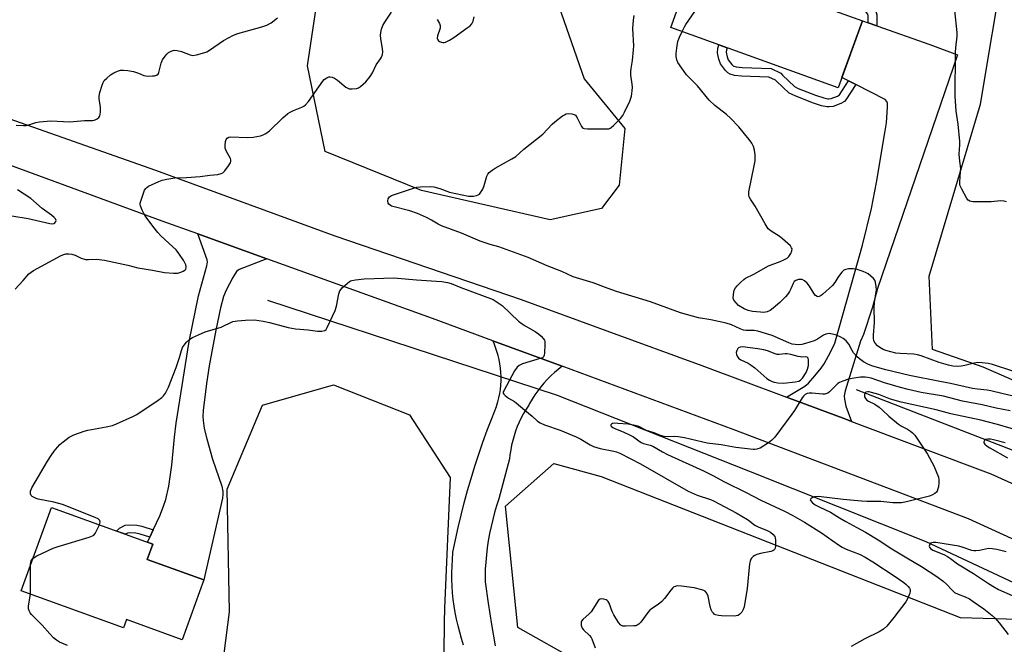
# Model space of a CAD drawing. Units: inches. Extents: x 1261770 to 1267770, y 581449 to 585450.
# Drawn here: x 1265498 to 1265881, y 582645 to 582888 of the extents above; entities that cross this region are included whole.
import ezdxf

# ---------------------------------------------------------------- set-up
doc = ezdxf.new("R2010")
doc.units = ezdxf.units.IN
doc.header["$MEASUREMENT"] = 0
for name, color, linetype in [('BLDG-Footprint', 5, 'Continuous'), ('HYDRO-Canal', 164, 'Continuous'), ('NTRL-Trees', 3, 'Continuous'), ('TRANS-Driveway', 251, 'Continuous'), ('TRANS-Non Street Sidewalk', 7, 'Continuous'), ('TRANS-Road', 130, 'Continuous'), ('Undefined', 1, 'Continuous')]:
    doc.layers.add(name, color=color, linetype=linetype)

msp = doc.modelspace()

# ---------------------------------------------------------------- linework, layer by layer
at = {"layer": 'BLDG-Footprint'}
for points, elevation in [([(1265826.04, 582887.37), (1265816.66, 582861.28), (1265751.45, 582884.74), (1265762.2, 582914.62), (1265789.3, 582904.87), (1265803.42, 582899.79), (1265802.85, 582898.19), (1265802.06, 582896), (1265813.32, 582891.94)], 658.84), ([(1265569.35, 582669.63), (1265560.9, 582646.35), (1265539.19, 582654.22), (1265538.02, 582650.98), (1265498.19, 582665.43), (1265509.97, 582697.89), (1265549.48, 582683.56), (1265547.33, 582677.62)], 656.84)]:
    msp.add_lwpolyline(points, close=True, dxfattribs=dict(at, elevation=elevation))
at = {"layer": 'HYDRO-Canal'}
for points in [[(1265823.57, 582743.77), (1265886.99, 582719.29), (1265937.48, 582697.8), (1265988.5, 582668.23), (1265999.23, 582664.23), (1266006.01, 582665.52), (1266022.15, 582684.49), (1266065.78, 582743.02), (1266130, 582814.45), (1266146.58, 582828.68)], [(1265594.23, 582778.66), (1265707.12, 582741.61), (1265781.72, 582712.1), (1265850.84, 582684.58), (1265923.23, 582650.74), (1265949.84, 582636.29)]]:
    msp.add_lwpolyline(points, dxfattribs=at)
at = {"layer": 'NTRL-Trees'}
for points in [[(1265574.44, 582618.6), (1265579.33, 582657.18), (1265578.47, 582705.02), (1265592.21, 582737.65), (1265619.94, 582745.57), (1265649.54, 582733.96), (1265665.37, 582709.51), (1265663.15, 582658.6), (1265663.09, 582653.1), (1265662.17, 582570.27)], [(1265715.28, 582637.94), (1265691.77, 582651.09), (1265686.97, 582698.31), (1265705.73, 582714.98), (1265724.24, 582709.87), (1265864.21, 582655.07), (1265891.02, 582654.29)]]:
    msp.add_lwpolyline(points, dxfattribs=at)
for points in [[(1265702.8, 582907.4, 0), (1265717.63, 582864.82, 0), (1265733.44, 582845.43, 0), (1265731.27, 582823.37, 0), (1265724.33, 582814.34, 0), (1265704.32, 582809.91, 0), (1265654.19, 582821.28, 0), (1265616.69, 582836.56, 0), (1265609.74, 582869.9, 0), (1265617.41, 582921.22, 0)], [(1265984.82, 582892.95, 0), (1265984.82, 582882.53, 0), (1265982.22, 582868.47, 0), (1265984.3, 582850.24, 0), (1265999.92, 582842.42, 0), (1266022.84, 582847.63, 0), (1266095.33, 582877.46, 0), (1266115.99, 582858.78, 0), (1266120.32, 582844.15, 0), (1266107.66, 582812.95, 0), (1266016.69, 582715.73, 0), (1265970.16, 582710.17, 0), (1265873.13, 582752.54, 0), (1265853.4, 582759.33, 0), (1265852.1, 582787.95, 0), (1265872.04, 582854.98, 0), (1265881.27, 582910.17, 0)]]:
    msp.add_polyline3d(points, dxfattribs=at)
at = {"layer": 'TRANS-Driveway'}
for points in [[(1265828.37, 582886.55), (1265831.62, 582885.42), (1265852.34, 582878.17), (1265863.16, 582874.2), (1265832, 582783.15), (1265830, 582775.9), (1265826.45, 582765.26), (1265825.32, 582762.57), (1265819.35, 582743.34), (1265819.01, 582741.35), (1265819.04, 582739.99), (1265819.63, 582737.34), (1265821.75, 582731.41), (1265819.57, 582732.23), (1265796.46, 582740.87), (1265803.59, 582745.05), (1265805.04, 582746.22), (1265807.47, 582749.16), (1265810.02, 582752.18), (1265811.13, 582753.84), (1265813.7, 582758.62), (1265815.25, 582761.85), (1265826.08, 582799.96), (1265829.6, 582814.31), (1265831.49, 582824.39), (1265834.99, 582844.6), (1265835.42, 582847.64), (1265835.9, 582853.73), (1265835.81, 582855.3), (1265835.58, 582856.04), (1265834.87, 582856.82), (1265823.45, 582862.59), (1265820.59, 582864.03), (1265818.1, 582865.29), (1265826.04, 582887.37)], [(1265593.92, 582794.75), (1265583.13, 582790.6), (1265582.11, 582789.82), (1265580.74, 582787.4), (1265578.08, 582782.55), (1265577.08, 582779.98), (1265575.91, 582775.66), (1265574.06, 582766.91), (1265571.5, 582753.05), (1265570.4, 582746.11), (1265569.09, 582735.69), (1265568.99, 582733.33), (1265569.08, 582731.75), (1265569.55, 582728.61), (1265570.5, 582724.56), (1265572.75, 582716.62), (1265576.4, 582706.12), (1265576.78, 582704.09), (1265576.81, 582703.07), (1265576.63, 582701.55), (1265569.35, 582669.63), (1265547.33, 582677.62), (1265549.48, 582683.56), (1265547.4, 582684.32), (1265548.33, 582686.3), (1265549.67, 582689.17), (1265552.19, 582694.59), (1265553.72, 582698.35), (1265554.52, 582700.92), (1265555.73, 582706.2), (1265556.85, 582714.33), (1265557.92, 582725.3), (1265558.65, 582730.72), (1265563.73, 582762.52), (1265567.27, 582780.33), (1265570.58, 582791.97), (1265570.82, 582793.58), (1265570.69, 582794.37), (1265567.07, 582804.42)]]:
    msp.add_lwpolyline(points, close=True, dxfattribs=at)
msp.add_lwpolyline([(1265670.65, 582644.3), (1265669.84, 582646.78), (1265669.11, 582649.28), (1265668.45, 582651.8), (1265667.88, 582654.34), (1265667.38, 582656.9), (1265666.96, 582659.47), (1265666.62, 582662.05), (1265666.35, 582664.64), (1265666.17, 582667.24), (1265666.07, 582669.84), (1265666.05, 582672.45), (1265666.11, 582675.05), (1265666.25, 582677.65), (1265666.47, 582680.25), (1265666.48, 582680.41), (1265667.47, 582685.26), (1265668.53, 582690.08), (1265669.68, 582694.89), (1265670.89, 582699.68), (1265672.19, 582704.45), (1265673.57, 582709.2), (1265675.02, 582713.92), (1265676.55, 582718.62), (1265678.15, 582723.3), (1265679.83, 582727.95), (1265681.58, 582732.57), (1265683.41, 582737.16), (1265683.49, 582737.36), (1265683.98, 582738.95), (1265684.39, 582740.56), (1265684.71, 582742.2), (1265684.96, 582743.84), (1265685.13, 582745.5), (1265685.23, 582747.16), (1265685.24, 582748.83), (1265685.17, 582750.49), (1265685.02, 582752.15), (1265684.79, 582753.8), (1265684.49, 582755.43), (1265684.1, 582757.05), (1265683.64, 582758.65), (1265683.1, 582760.23), (1265682.49, 582761.78), (1265682.03, 582762.8), (1265708.99, 582752.84), (1265707.47, 582751.65), (1265706.01, 582750.39), (1265704.59, 582749.08), (1265703.23, 582747.7), (1265701.93, 582746.28), (1265700.69, 582744.8), (1265699.51, 582743.26), (1265698.4, 582741.69), (1265697.35, 582740.06), (1265696.37, 582738.4), (1265695.99, 582737.7), (1265694.97, 582736.11), (1265694.01, 582734.48), (1265693.12, 582732.81), (1265692.31, 582731.11), (1265691.56, 582729.37), (1265690.89, 582727.6), (1265690.3, 582725.8), (1265689.78, 582723.98), (1265689.34, 582722.14), (1265688.98, 582720.28), (1265688.7, 582718.41), (1265688.51, 582716.78), (1265684.37, 582701.2), (1265683.5, 582698.54), (1265682.69, 582695.86), (1265681.97, 582693.15), (1265681.32, 582690.43), (1265680.75, 582687.69), (1265680.26, 582684.93), (1265679.85, 582682.16), (1265679.52, 582679.38), (1265679.27, 582676.59), (1265679.09, 582673.8), (1265679, 582671), (1265678.98, 582668.95), (1265680.21, 582660.6), (1265681.53, 582652.26), (1265682.92, 582643.93)], dxfattribs=at)
at = {"layer": 'TRANS-Non Street Sidewalk'}
for points in [[(1265831.62, 582885.42), (1265828.37, 582886.55), (1265828.37, 582889.35), (1265828.2, 582890.04), (1265827.22, 582891.18), (1265822.45, 582894.89), (1265819.18, 582896.99), (1265812.27, 582900.66), (1265808.23, 582902.58), (1265806.1, 582903.06), (1265802.45, 582903.45), (1265803.53, 582906.51), (1265806.59, 582906.28), (1265809.3, 582905.67), (1265813.73, 582903.56), (1265820.82, 582899.8), (1265824.33, 582897.55), (1265829.48, 582893.54), (1265831.17, 582891.56), (1265831.62, 582889.75)], [(1265820.59, 582864.03), (1265823.45, 582862.59), (1265819.66, 582856.59), (1265819.13, 582856.02), (1265817.71, 582855.22), (1265814.69, 582854.06), (1265813.15, 582853.85), (1265812.16, 582853.88), (1265810.18, 582854.3), (1265806.66, 582855.49), (1265799.79, 582858.19), (1265797.57, 582859.27), (1265792.6, 582863.85), (1265792.24, 582864.23), (1265789.64, 582865.49), (1265778.92, 582865.79), (1265776.15, 582866.12), (1265774.58, 582866.56), (1265773.65, 582867.16), (1265772.67, 582868.08), (1265770.77, 582870.61), (1265770.1, 582872.44), (1265769.59, 582874.91), (1265769.67, 582876.79), (1265770.11, 582878.03), (1265773.3, 582876.88), (1265773.04, 582876.14), (1265773, 582875.18), (1265773.37, 582873.37), (1265773.78, 582872.25), (1265775.21, 582870.35), (1265775.75, 582869.83), (1265775.99, 582869.68), (1265776.8, 582869.46), (1265779.17, 582869.17), (1265790.46, 582868.86), (1265794.26, 582867.02), (1265794.98, 582866.27), (1265799.63, 582861.8), (1265801.07, 582861.1), (1265807.75, 582858.48), (1265811.02, 582857.38), (1265812.55, 582857.05), (1265812.99, 582857.04), (1265813.9, 582857.16), (1265816.36, 582858.1), (1265817.13, 582858.54)], [(1265549.67, 582689.17), (1265548.33, 582686.3), (1265544.53, 582687.53), (1265542.92, 582687.8), (1265540.6, 582687.99), (1265539.65, 582687.9), (1265538.8, 582687.44), (1265535.38, 582688.68), (1265536.51, 582689.77), (1265538.73, 582690.97), (1265540.58, 582691.14), (1265543.3, 582690.92), (1265545.28, 582690.59)]]:
    msp.add_lwpolyline(points, close=True, dxfattribs=at)
at = {"layer": 'TRANS-Road'}
for points in [[(1265486.69, 582851.7), (1265550.56, 582829.19), (1265620.43, 582803.64), (1265693.11, 582778.86), (1265726.49, 582766.68), (1265763.43, 582753.21), (1265796.46, 582740.87), (1265819.57, 582732.23), (1265821.75, 582731.41), (1265876.17, 582710.97), (1265942.84, 582680.86)], [(1265935.89, 582662.1), (1265867.39, 582693.5), (1265775.73, 582728.21), (1265708.99, 582752.84), (1265682.03, 582762.8), (1265658.46, 582771.5), (1265593.92, 582794.75), (1265567.07, 582804.42), (1265553.15, 582809.43), (1265467.17, 582840.87)]]:
    msp.add_lwpolyline(points, dxfattribs=at)
at = {"layer": 'Undefined'}
msp.add_line((1265501.88, 582664.09, 656), (1265501.89, 582675.61, 656), dxfattribs=at)
for points, elevation in [([(1265755.76, 582883.19), (1265756.66, 582885.03), (1265757.27, 582886.03), (1265761.98, 582892.76), (1265763.13, 582894.09), (1265770.09, 582900.05), (1265774.01, 582903.21), (1265775.49, 582904.18), (1265781.55, 582907.66)], 658), ([(1265495.81, 582782.89), (1265498.95, 582786.28), (1265501.21, 582788.86), (1265502.07, 582789.57), (1265503.04, 582790.17), (1265513.76, 582795.95), (1265514.8, 582796.43), (1265515.61, 582796.64), (1265516.74, 582796.64), (1265517.9, 582796.51), (1265519.21, 582796.16), (1265521.61, 582794.98), (1265523.23, 582794.49), (1265524.37, 582794.4), (1265527.57, 582794.53), (1265530.65, 582794.16), (1265539.78, 582792.18), (1265543.6, 582791.16), (1265549.44, 582790.24), (1265554.1, 582789.38), (1265557.62, 582789.1), (1265559.08, 582789.1), (1265559.65, 582789.21), (1265560.48, 582789.51), (1265561.28, 582789.9), (1265562, 582790.35), (1265562.35, 582790.72), (1265562.54, 582791.24), (1265562.52, 582791.7), (1265562.31, 582792.42), (1265561.54, 582793.9), (1265559.63, 582796.8), (1265558.54, 582798.15), (1265557.35, 582799.43), (1265552.61, 582803.72), (1265551.42, 582804.94), (1265549.47, 582807.41), (1265546.96, 582810.94), (1265546, 582812.39), (1265545.32, 582813.68), (1265544.67, 582815.28), (1265544.58, 582815.81), (1265544.61, 582816.37), (1265544.9, 582817.5), (1265545.96, 582820.62), (1265546.29, 582821.43), (1265546.73, 582822.14), (1265547.14, 582822.5), (1265547.87, 582822.94), (1265551.84, 582824.82), (1265553.2, 582825.34), (1265554.9, 582825.74), (1265558.02, 582826.24), (1265562.57, 582826.44), (1265567.92, 582826.79), (1265571.69, 582827.32), (1265574.8, 582827.58), (1265576.11, 582827.88), (1265576.82, 582828.2), (1265577.62, 582828.97), (1265579, 582830.86), (1265579.75, 582832.07), (1265579.97, 582832.8), (1265579.9, 582833.29), (1265579.72, 582833.78), (1265578.23, 582836.53), (1265577.75, 582837.79), (1265577.69, 582838.93), (1265577.86, 582840.37), (1265578.09, 582841.16), (1265578.53, 582841.76), (1265579.17, 582842.12), (1265579.9, 582842.24), (1265586.23, 582841.98), (1265588.58, 582842.11), (1265591.5, 582842.56), (1265592.57, 582842.94), (1265593.57, 582843.47), (1265594.94, 582844.53), (1265600.18, 582849.6), (1265602.09, 582851.28), (1265603.04, 582851.88), (1265604.3, 582852.5), (1265607.6, 582853.73), (1265608.34, 582854.15), (1265609, 582854.65), (1265610.12, 582855.98), (1265615.71, 582863.96), (1265616.3, 582864.59), (1265617.28, 582865.22), (1265618.08, 582865.53), (1265618.63, 582865.62), (1265619.36, 582865.5), (1265620.32, 582865.11), (1265621.48, 582864.34), (1265624.79, 582861.54), (1265625.49, 582861.11), (1265626.01, 582860.94), (1265627.15, 582860.87), (1265628.9, 582861.07), (1265629.69, 582861.36), (1265630.39, 582861.81), (1265632.55, 582863.65), (1265634.18, 582865.65), (1265635.12, 582867.09), (1265636.55, 582870.25), (1265638.26, 582872.56), (1265638.66, 582873.29), (1265638.96, 582874.3), (1265639.09, 582875.35), (1265639.02, 582876.5), (1265638.41, 582880.54), (1265638.3, 582881.69), (1265638.38, 582882.81), (1265638.67, 582884.2), (1265639.13, 582885.53), (1265639.87, 582886.81), (1265642.47, 582890.79)], 654), ([(1265882.27, 582816.94), (1265881.26, 582817.22), (1265879.86, 582817.29), (1265876.3, 582816.96), (1265874.54, 582816.9), (1265869.28, 582816.9), (1265868.45, 582816.97), (1265867.94, 582817.1), (1265867.31, 582817.54), (1265866.82, 582818.21), (1265864.79, 582821.82), (1265864.18, 582823.14), (1265864.05, 582823.68), (1265863.99, 582824.53), (1265864.34, 582828.7), (1265864.36, 582829.89), (1265863.98, 582832.76), (1265863.83, 582835.42), (1265864.06, 582839.08), (1265864.04, 582840.42), (1265863.32, 582847.19), (1265862.55, 582852.21), (1265862.27, 582858.01), (1265862.38, 582875.21), (1265862.5, 582876.94), (1265863, 582881.42), (1265863.03, 582882.83), (1265862.05, 582891.42)], 660), ([(1265496.21, 582846.77), (1265499.12, 582846.65), (1265500.16, 582846.69), (1265501.17, 582846.93), (1265503.93, 582847.84), (1265505.36, 582848.12), (1265509.78, 582848.39), (1265517.13, 582848.09), (1265522.88, 582848.58), (1265525.96, 582848.58), (1265526.61, 582848.68), (1265527.05, 582848.83), (1265527.76, 582849.25), (1265528.4, 582849.77), (1265528.87, 582850.39), (1265529.03, 582850.88), (1265529.12, 582851.97), (1265529.08, 582853.68), (1265528.58, 582857.15), (1265528.55, 582858.01), (1265528.83, 582859.44), (1265529.72, 582862.3), (1265530.14, 582863.4), (1265530.58, 582864.13), (1265531.54, 582865.12), (1265533.05, 582866.38), (1265534.29, 582867.16), (1265535.76, 582867.82), (1265536.9, 582868.13), (1265538.04, 582868.22), (1265539.75, 582868.09), (1265541.97, 582867.66), (1265543.9, 582867.03), (1265545.97, 582866.16), (1265546.76, 582865.95), (1265547.9, 582865.89), (1265549.35, 582865.95), (1265550.19, 582866.03), (1265550.97, 582866.22), (1265551.53, 582866.64), (1265551.89, 582867.3), (1265552.75, 582870.89), (1265553.33, 582872.17), (1265554.28, 582873.6), (1265555.01, 582874.47), (1265555.65, 582875), (1265556.61, 582875.53), (1265557.37, 582875.84), (1265557.88, 582875.95), (1265559, 582875.88), (1265560.69, 582875.47), (1265564.01, 582874.2), (1265565.12, 582873.95), (1265566.49, 582874.12), (1265569.81, 582875.04), (1265570.61, 582875.35), (1265571.59, 582875.92), (1265577.02, 582879.7), (1265580.91, 582881.85), (1265582.57, 582882.48), (1265592.05, 582885.12), (1265593.96, 582885.77), (1265595.69, 582886.61), (1265598.15, 582888.51)], 652), ([(1265890.37, 582739.87), (1265880.86, 582742.06), (1265876.11, 582743.29), (1265874.67, 582743.54), (1265870.9, 582743.89), (1265868.98, 582744.16), (1265860.44, 582746.11), (1265856.18, 582746.87), (1265844.44, 582749.24), (1265835.18, 582751.46), (1265831.92, 582752.35), (1265829.77, 582753.06), (1265828.24, 582753.7), (1265826.54, 582754.6), (1265824.9, 582755.7), (1265823.84, 582756.61), (1265822.59, 582758.08), (1265822.01, 582759), (1265820.73, 582761.45), (1265820.24, 582762.17), (1265819.69, 582762.8), (1265818.61, 582763.66), (1265817.67, 582764.2), (1265815.91, 582764.93), (1265814.35, 582765.4), (1265813.05, 582765.57), (1265811.79, 582765.42), (1265810.93, 582765.01), (1265808.6, 582763.35), (1265807.26, 582762.75), (1265803.86, 582761.7), (1265802.42, 582761.33), (1265801.26, 582761.21), (1265799.81, 582761.28), (1265798.73, 582761.52), (1265797.45, 582761.97), (1265790.84, 582764.85), (1265788.31, 582765.67), (1265785.28, 582766.47), (1265783.9, 582766.76), (1265783.06, 582766.82), (1265780.78, 582766.81), (1265779.69, 582766.96), (1265778.47, 582767.39), (1265775.02, 582768.95), (1265772.95, 582769.62), (1265766.95, 582770.93), (1265762.15, 582771.75), (1265755.2, 582773.62), (1265743.53, 582777.91), (1265730.21, 582782.04), (1265727.03, 582783.13), (1265721.09, 582785.34), (1265713.3, 582787.69), (1265708.91, 582789.72), (1265703.23, 582791.96), (1265695.75, 582795.21), (1265684.36, 582799.35), (1265680.96, 582800.3), (1265677.09, 582801.59), (1265669.85, 582804.75), (1265662, 582807.56), (1265660.74, 582808.16), (1265658.12, 582809.75), (1265656.14, 582810.83), (1265652.72, 582812.42), (1265649.67, 582813.37), (1265642.58, 582815.27), (1265641.97, 582815.57), (1265641.49, 582816.01), (1265641.27, 582816.44), (1265641.16, 582817.25), (1265641.26, 582818.07), (1265641.48, 582818.52), (1265641.8, 582818.87), (1265642.53, 582819.31), (1265651.46, 582822.32), (1265652.41, 582822.55), (1265653.83, 582822.7), (1265657.57, 582822.87), (1265658.96, 582822.73), (1265661.37, 582822.06), (1265665.15, 582820.72), (1265672.56, 582819.14), (1265673.41, 582819.09), (1265674.52, 582819.17), (1265675.61, 582819.35), (1265676.36, 582819.6), (1265676.78, 582819.88), (1265677.14, 582820.26), (1265678.17, 582821.89), (1265678.69, 582823.24), (1265679.72, 582826.95), (1265680.09, 582827.71), (1265680.64, 582828.32), (1265681.76, 582829.21), (1265682.97, 582830.01), (1265689.48, 582833.61), (1265690.98, 582834.55), (1265694.09, 582837.41), (1265701.49, 582843.31), (1265705.13, 582847.11), (1265706.19, 582848.1), (1265709.17, 582850.35), (1265709.89, 582850.81), (1265710.64, 582851.14), (1265711.45, 582851.24), (1265712.86, 582851.13), (1265713.66, 582850.95), (1265714.3, 582850.59), (1265714.94, 582849.68), (1265716.59, 582846.23), (1265717.12, 582845.65), (1265717.59, 582845.46), (1265718.98, 582845.32), (1265726.66, 582845.28), (1265727.21, 582845.37), (1265727.71, 582845.58), (1265728.17, 582845.89), (1265729.04, 582846.67), (1265731.75, 582849.42), (1265732.66, 582850.56), (1265733.36, 582851.86), (1265735.4, 582856.13), (1265735.83, 582857.22), (1265736.03, 582858.08), (1265736.33, 582860.11), (1265736.43, 582861.57), (1265736.33, 582862.75), (1265735.81, 582866.29), (1265735.76, 582867.64), (1265735.88, 582868.78), (1265736.44, 582871.99), (1265736.89, 582876.07), (1265736.91, 582877.71), (1265736.57, 582884.46), (1265736.84, 582887.69), (1265737.15, 582889.42)], 656), ([(1265660.3, 582887.95), (1265661.2, 582886.39), (1265661.5, 582885.61), (1265661.54, 582885.07), (1265661.45, 582884.54), (1265660.43, 582881.52), (1265660.35, 582880.68), (1265660.53, 582879.95), (1265660.85, 582879.6), (1265661.29, 582879.33), (1265662.05, 582879.05), (1265662.58, 582878.95), (1265663.1, 582878.98), (1265663.61, 582879.13), (1265665.1, 582879.88), (1265666.81, 582880.95), (1265672.07, 582884.66), (1265673.15, 582885.51), (1265673.85, 582886.27), (1265674.31, 582887.28), (1265674.71, 582888.95)], 654), ([(1265884.71, 582750.93), (1265876.75, 582753.52), (1265875.05, 582753.97), (1265872.72, 582754.24), (1265871.06, 582754.27), (1265869.64, 582754.06), (1265865.98, 582753.16), (1265864.61, 582752.89), (1265863.02, 582752.76), (1265861.35, 582752.91), (1265859.66, 582753.24), (1265855.92, 582754.31), (1265848.95, 582756.9), (1265847.55, 582757.35), (1265846.04, 582757.59), (1265840.81, 582757.78), (1265839.09, 582757.98), (1265835.18, 582758.97), (1265834.09, 582759.42), (1265832.8, 582760.13), (1265831.91, 582760.83), (1265830.98, 582761.86), (1265830.55, 582762.79), (1265830.36, 582763.83), (1265830.37, 582764.99), (1265830.73, 582769.94), (1265830.59, 582775.76), (1265830.78, 582777.69), (1265831.55, 582782.57), (1265831.48, 582783.99), (1265831.16, 582785.67), (1265830.86, 582786.43), (1265830.38, 582787.07), (1265829.37, 582788.01), (1265828.27, 582788.86), (1265827.51, 582789.28), (1265826.42, 582789.75), (1265823.62, 582790.74), (1265822.46, 582790.86), (1265820.7, 582790.78), (1265819.56, 582790.61), (1265818.83, 582790.28), (1265818.04, 582789.53), (1265817.15, 582788.4), (1265816.51, 582787.45), (1265815.35, 582785.5), (1265814.44, 582784.37), (1265810.67, 582780.95), (1265809.97, 582780.4), (1265809.25, 582780.01), (1265808.8, 582779.94), (1265808.37, 582780), (1265807.77, 582780.39), (1265807.27, 582781.06), (1265805.41, 582784.11), (1265804.47, 582785.16), (1265803.44, 582786.11), (1265802.54, 582786.64), (1265802.01, 582786.7), (1265801.16, 582786.61), (1265800.07, 582786.28), (1265799.44, 582785.81), (1265799.03, 582785.14), (1265798.17, 582783.06), (1265797.63, 582782.02), (1265796.84, 582780.77), (1265796.1, 582779.88), (1265793.84, 582777.69), (1265791.25, 582775.45), (1265790.14, 582774.61), (1265788.88, 582774.01), (1265788.34, 582773.88), (1265787.5, 582773.83), (1265786.36, 582773.87), (1265783.23, 582774.17), (1265781.6, 582774.54), (1265779.99, 582775.21), (1265777.83, 582776.58), (1265776.8, 582777.54), (1265776.01, 582778.64), (1265775.75, 582779.38), (1265775.79, 582780.76), (1265776.11, 582782.44), (1265776.58, 582783.4), (1265777.27, 582784.22), (1265778.64, 582785.59), (1265779.86, 582786.7), (1265780.55, 582787.2), (1265783.71, 582788.7), (1265789.4, 582791.94), (1265794, 582793.72), (1265795.65, 582794.45), (1265796.69, 582795), (1265797.35, 582795.56), (1265798.15, 582796.78), (1265798.59, 582797.83), (1265798.64, 582798.59), (1265798.47, 582799.04), (1265797.98, 582799.7), (1265794.93, 582802.44), (1265793.57, 582803.48), (1265790.45, 582805.52), (1265789.39, 582806.44), (1265788.16, 582808.33), (1265784.27, 582815.22), (1265782.44, 582817.91), (1265781.89, 582818.9), (1265781.74, 582819.61), (1265781.84, 582820.75), (1265783.93, 582830.88), (1265784.22, 582832.91), (1265784.2, 582835.24), (1265784.05, 582836.98), (1265783.66, 582838.39), (1265782.99, 582839.7), (1265781.98, 582841.17), (1265780.05, 582843.43), (1265777.92, 582846.12), (1265774.65, 582849.54), (1265773.14, 582850.93), (1265768.52, 582854.44), (1265766.36, 582856.56), (1265761.82, 582862.06), (1265757.55, 582866.35), (1265755.63, 582868.9), (1265754.17, 582871.13), (1265753.75, 582872.18), (1265753.48, 582873.55), (1265753.51, 582874.73), (1265753.75, 582876.8), (1265754.02, 582878.57), (1265754.31, 582879.67), (1265754.78, 582881), (1265755.76, 582883.19)], 658), ([(1265494.61, 582811.47), (1265500.93, 582810.39), (1265509.37, 582808.43), (1265510.45, 582808.36), (1265510.91, 582808.44), (1265511.32, 582808.66), (1265511.73, 582809.22), (1265511.81, 582809.65), (1265511.54, 582810.24), (1265511.04, 582810.82), (1265510, 582811.72), (1265506.35, 582814.26), (1265501.94, 582818.16), (1265496.82, 582821.6)], 652), ([(1265528.66, 582691.11), (1265528.95, 582692.15), (1265528.81, 582692.77), (1265528.55, 582693.1), (1265528.19, 582693.38), (1265527.01, 582693.98), (1265514.34, 582698.96), (1265510.97, 582699.94), (1265504.85, 582701.11), (1265504.05, 582701.37), (1265502.97, 582701.86), (1265502.49, 582702.15), (1265502.1, 582702.52), (1265501.81, 582703.16), (1265501.78, 582703.64), (1265501.88, 582704.16), (1265502.4, 582705.46), (1265508.5, 582715.94), (1265509.86, 582718.13), (1265511.01, 582719.79), (1265512.31, 582721.34), (1265513.3, 582722.39), (1265514.62, 582723.48), (1265516.92, 582725.2), (1265517.64, 582725.65), (1265518.68, 582726.13), (1265522.74, 582727.58), (1265524.15, 582727.91), (1265531.35, 582729.21), (1265533.74, 582729.85), (1265535.34, 582730.46), (1265541.76, 582733.34), (1265543.33, 582734.13), (1265551.63, 582739.66), (1265553.03, 582740.7), (1265553.61, 582741.31), (1265554.42, 582742.44), (1265555.13, 582743.65), (1265555.6, 582744.71), (1265558.57, 582752.35), (1265559.94, 582756.32), (1265560.64, 582759), (1265561.1, 582760.22), (1265561.7, 582761.13), (1265562.69, 582762.2), (1265563.97, 582763.4), (1265564.91, 582764.05), (1265567.24, 582765.14), (1265569.87, 582766.25), (1265576.08, 582768.11), (1265580.75, 582770.24), (1265582.44, 582770.58), (1265585.66, 582770.86), (1265589.1, 582770.89), (1265592.5, 582770.48), (1265595.03, 582769.92), (1265602.25, 582767.99), (1265605.17, 582767.5), (1265610.1, 582767.06), (1265613.68, 582766.58), (1265615.43, 582766.55), (1265616.49, 582766.74), (1265617.08, 582767.2), (1265617.51, 582767.9), (1265620.55, 582774.57), (1265621.04, 582776.25), (1265622, 582781.13), (1265622.38, 582782.19), (1265622.89, 582782.88), (1265623.49, 582783.51), (1265625.22, 582785.12), (1265626.12, 582785.86), (1265626.61, 582786.14), (1265627.13, 582786.32), (1265628.51, 582786.57), (1265631.9, 582786.9), (1265643.46, 582787.29), (1265652.26, 582786.47), (1265660.01, 582786.04), (1265662.08, 582785.83), (1265664.4, 582785.45), (1265665.84, 582785.1), (1265669.53, 582783.58), (1265682.18, 582778.86), (1265684.51, 582777.33), (1265685.65, 582776.48), (1265692.08, 582770.48), (1265693.41, 582769.35), (1265694.66, 582768.56), (1265698.56, 582766.38), (1265699.77, 582765.53), (1265700.88, 582764.53), (1265701.68, 582763.69), (1265702.12, 582762.99), (1265702.26, 582762.45), (1265702.32, 582761.29), (1265702.19, 582757.99), (1265702.09, 582757.15), (1265701.81, 582756.47), (1265701.41, 582756.17), (1265700.81, 582755.96), (1265693.55, 582753.82), (1265692.3, 582753.18), (1265691.44, 582752.49), (1265690.47, 582751.06), (1265686.25, 582743.33), (1265686.09, 582742.84), (1265686.07, 582742.39), (1265686.26, 582741.98), (1265686.8, 582741.42), (1265688.18, 582740.4), (1265690.4, 582739.14), (1265691.11, 582738.64), (1265694.43, 582735.75), (1265697.37, 582733.41), (1265699.46, 582731.53), (1265700.53, 582730.8), (1265702.22, 582730.09), (1265708.22, 582728.02), (1265714.46, 582725.39), (1265716.26, 582724.48), (1265719.96, 582722.2), (1265721.26, 582721.59), (1265723.88, 582720.8), (1265729.12, 582719.8), (1265730.19, 582719.48), (1265731.46, 582718.95), (1265739.52, 582714.86), (1265758.11, 582704.24), (1265761.71, 582702.64), (1265766.82, 582700.92), (1265768.01, 582700.44), (1265776.8, 582695.81), (1265781.33, 582693.24), (1265782.25, 582692.55), (1265783.71, 582691.27), (1265784.4, 582690.82), (1265785.69, 582690.21), (1265788.74, 582688.99), (1265790.22, 582688.25), (1265791.31, 582687.4), (1265791.95, 582686.55), (1265792.1, 582686.03), (1265792.19, 582685.17), (1265792.15, 582682.79), (1265792.01, 582681.96), (1265791.81, 582681.53), (1265791.55, 582681.22), (1265791.17, 582680.96), (1265790.4, 582680.69), (1265786.4, 582679.95), (1265784.95, 582679.56), (1265784.17, 582679.18), (1265783.45, 582678.71), (1265782.85, 582678.14), (1265782.59, 582677.72), (1265782.32, 582677.01), (1265782.08, 582675.93), (1265781.1, 582666.32), (1265779.96, 582659.2), (1265779.6, 582658.09), (1265779.03, 582657.12), (1265778.34, 582656.27), (1265777.69, 582655.85), (1265776.92, 582655.66), (1265776.08, 582655.59), (1265771.11, 582655.64), (1265769.93, 582655.73), (1265768.82, 582656.04), (1265768.34, 582656.32), (1265767.97, 582656.66), (1265767.5, 582657.28), (1265767.12, 582657.98), (1265766.71, 582659.32), (1265765.95, 582663.29), (1265765.39, 582664.51), (1265764.73, 582665.28), (1265764.25, 582665.55), (1265763.43, 582665.84), (1265760.52, 582666.53), (1265755.58, 582667.19), (1265753.85, 582667.3), (1265753.06, 582667.15), (1265752.6, 582666.9), (1265752.17, 582666.53), (1265751.42, 582665.65), (1265748.92, 582662.36), (1265747.95, 582661.29), (1265746.41, 582660.08), (1265743.82, 582658.35), (1265743.16, 582657.81), (1265742.44, 582656.94), (1265739.75, 582653.18), (1265738.96, 582652.42), (1265738.3, 582651.99), (1265737.78, 582651.83), (1265736.95, 582651.72), (1265733.77, 582651.59), (1265732.67, 582651.69), (1265731.9, 582652.06), (1265731, 582653.09), (1265729.16, 582656.01), (1265728.55, 582657.35), (1265727.35, 582660.6), (1265726.97, 582661.27), (1265726.6, 582661.62), (1265726.13, 582661.87), (1265725.34, 582662.13), (1265724.53, 582662.27), (1265723.8, 582662.19), (1265723.2, 582661.71), (1265720.3, 582657.22), (1265719.52, 582656.39), (1265717.05, 582654.19), (1265716.61, 582653.61), (1265716.44, 582653.16), (1265716.4, 582652.66), (1265716.49, 582651.88), (1265716.84, 582650.89), (1265717.39, 582650.22), (1265719.75, 582647.94), (1265720.29, 582647.25), (1265720.57, 582646.75), (1265721.9, 582643.18)], 656), ([(1265883.67, 582735.44), (1265878.21, 582736.53), (1265872.77, 582737.88), (1265865.05, 582739.22), (1265857.63, 582741.22), (1265848.97, 582742.7), (1265843.89, 582743.8), (1265840.94, 582744.55), (1265834.69, 582746.35), (1265829.42, 582748.16), (1265828, 582748.5), (1265827.18, 582748.61), (1265825.28, 582748.58), (1265822.12, 582748.11), (1265820.26, 582747.71), (1265818.4, 582747.1), (1265817.16, 582746.52), (1265816.48, 582746.1), (1265813.19, 582742.93), (1265812.53, 582742.43), (1265811.87, 582742.13), (1265811.37, 582742.04), (1265810.52, 582742.02), (1265806.44, 582742.33), (1265805.29, 582742.35), (1265804.47, 582742.19), (1265803.71, 582741.82), (1265803.06, 582741.26), (1265802.53, 582740.56), (1265799.59, 582735.69), (1265798.61, 582734.2), (1265791.93, 582725.26), (1265790.81, 582724.14), (1265789.41, 582723.1), (1265786.15, 582721.02), (1265785.36, 582720.65), (1265784.9, 582720.53), (1265784.18, 582720.44), (1265783.42, 582720.47), (1265776.72, 582721.2), (1265771.01, 582722.27), (1265765.56, 582722.92), (1265756.78, 582724.96), (1265754.25, 582725.44), (1265752.87, 582725.52), (1265750.5, 582725.33), (1265748.76, 582725.54), (1265747.34, 582725.9), (1265744.9, 582726.93), (1265741.88, 582727.9), (1265738.86, 582729.39), (1265737.48, 582729.84), (1265734.81, 582730.25), (1265730.75, 582730.62), (1265729.34, 582730.64), (1265728.64, 582730.52), (1265728.27, 582730.36), (1265728.07, 582730.08), (1265728.07, 582729.69), (1265728.25, 582729.36), (1265728.74, 582728.98), (1265729.77, 582728.51), (1265732.83, 582727.36), (1265735.5, 582726.06), (1265736.78, 582725.33), (1265738.86, 582723.78), (1265739.8, 582723.19), (1265740.76, 582722.8), (1265743.3, 582722.14), (1265744.32, 582721.76), (1265748.09, 582719.57), (1265750.04, 582718.55), (1265764.11, 582712.17), (1265767.7, 582710.34), (1265772.26, 582707.83), (1265780.72, 582703.72), (1265786.46, 582700.77), (1265795.67, 582696.48), (1265798.96, 582694.78), (1265803.43, 582692.18), (1265810.11, 582688.04), (1265816.75, 582683.33), (1265818.2, 582682.39), (1265819.71, 582681.64), (1265825.22, 582679.51), (1265827.08, 582678.53), (1265830.13, 582676.65), (1265838.85, 582670.93), (1265842.24, 582668.61), (1265843.06, 582667.91), (1265843.86, 582667.08), (1265844.37, 582666.44), (1265844.62, 582665.98), (1265844.69, 582665.25), (1265844.5, 582664.46), (1265843.66, 582662.32), (1265843.02, 582661.08), (1265838.37, 582654.98), (1265835.57, 582651.7), (1265834.34, 582650.5), (1265832.58, 582649.42), (1265826.98, 582646.67), (1265821.73, 582643.69)], 654), ([(1265889.32, 582727.04), (1265878.69, 582730.17), (1265872.22, 582731.81), (1265860.57, 582734.36), (1265854.75, 582735.91), (1265841.13, 582738.85), (1265836.98, 582740.06), (1265832.43, 582741.81), (1265829.54, 582742.69), (1265828.67, 582742.87), (1265828.12, 582742.9), (1265827.44, 582742.72), (1265827.1, 582742.46), (1265826.86, 582741.87), (1265826.9, 582740.92), (1265827.23, 582740.26), (1265827.77, 582739.7), (1265828.47, 582739.22), (1265830.84, 582738.04), (1265832.56, 582736.9), (1265833.94, 582735.81), (1265836.42, 582733.39), (1265840.11, 582730.32), (1265841.32, 582729.47), (1265843.67, 582728.3), (1265844.82, 582727.62), (1265845.64, 582726.97), (1265846.46, 582725.99), (1265851.42, 582718.66), (1265853.88, 582714.02), (1265854.84, 582711.89), (1265855.66, 582709.7), (1265855.88, 582708.58), (1265855.83, 582707.41), (1265855.66, 582705.93), (1265855.51, 582705.06), (1265855.26, 582704.27), (1265854.96, 582703.83), (1265854.33, 582703.31), (1265853.33, 582702.74), (1265852.25, 582702.3), (1265843.27, 582700.07), (1265841.3, 582699.73), (1265837.94, 582699.66), (1265833.24, 582700.2), (1265827.75, 582700.22), (1265825.69, 582700.33), (1265818.58, 582701.03), (1265808.91, 582702.16), (1265807.34, 582702.04), (1265806.42, 582701.68), (1265806.06, 582701.42), (1265805.81, 582701.12), (1265805.76, 582700.78), (1265805.92, 582700.41), (1265806.55, 582699.66), (1265807.67, 582698.87), (1265809.41, 582697.96), (1265813.64, 582696.02), (1265817.11, 582693.8), (1265819.55, 582692.34), (1265823.92, 582690.12), (1265827.22, 582688.27), (1265832.17, 582685.26), (1265837.57, 582681.77), (1265843.32, 582678.23), (1265849.11, 582674.87), (1265855.01, 582670.92), (1265857.51, 582669.16), (1265858.81, 582668.02), (1265860.98, 582665.64), (1265862, 582664.78), (1265863.39, 582664.06), (1265866.15, 582663.08), (1265867.74, 582662.25), (1265869.23, 582661.29), (1265873.33, 582658.34), (1265876.64, 582655.82), (1265877.92, 582654.64), (1265879.41, 582652.91), (1265882.87, 582648.33)], 652), ([(1265881.72, 582723.03), (1265877.19, 582724.25), (1265876.05, 582724.46), (1265874.96, 582724.5), (1265874.22, 582724.38), (1265873.66, 582724.01), (1265873.38, 582723.46), (1265873.43, 582723.06), (1265873.83, 582722.49), (1265874.65, 582721.77), (1265875.68, 582721.1), (1265882.65, 582717.15)], 650), ([(1265502.77, 582678.04), (1265503.23, 582678.43), (1265504.24, 582679.02), (1265510.68, 582682.06), (1265512.65, 582682.71), (1265524.63, 582686.27), (1265525.99, 582686.78), (1265526.45, 582687.08), (1265526.97, 582687.71), (1265527.53, 582688.72), (1265528.66, 582691.11)], 656), ([(1265882.14, 582680.53), (1265878.4, 582681.53), (1265876.64, 582681.81), (1265875.17, 582681.83), (1265871.73, 582681.09), (1265870.33, 582680.94), (1265869.51, 582680.96), (1265868.66, 582681.17), (1265864.91, 582682.45), (1265863.59, 582682.79), (1265854.72, 582684.18), (1265853.58, 582684.17), (1265852.62, 582683.9), (1265852.33, 582683.62), (1265852.17, 582683.24), (1265852.14, 582682.83), (1265852.23, 582682.42), (1265852.65, 582681.88), (1265853.49, 582681.29), (1265857.75, 582679.6), (1265859.22, 582678.8), (1265860.37, 582678.03), (1265863.15, 582675.91), (1265869.41, 582672.21), (1265874.88, 582668.45), (1265876.87, 582667.24), (1265879.15, 582665.97), (1265884.39, 582663.64)], 650), ([(1265501.89, 582675.61), (1265501.97, 582676.55), (1265502.1, 582677.02), (1265502.3, 582677.45), (1265502.77, 582678.04)], 656), ([(1265516.31, 582644.17), (1265513.15, 582645.41), (1265511.92, 582646.21), (1265510.76, 582647.13), (1265509.37, 582648.6), (1265506.41, 582651.99), (1265502.23, 582656.21), (1265501.68, 582656.88), (1265501.39, 582657.36), (1265501.11, 582658.43), (1265501.09, 582659.56), (1265501.88, 582664.09)], 656)]:
    msp.add_lwpolyline(points, dxfattribs=dict(at, elevation=elevation))
at = {"layer": 'Undefined', "elevation": 654}
msp.add_lwpolyline([(1265779.3, 582760.41), (1265778.48, 582760.36), (1265777.78, 582760.09), (1265777.45, 582759.73), (1265777.11, 582759.02), (1265776.92, 582758.23), (1265776.96, 582757.45), (1265777.28, 582756.73), (1265777.76, 582756.07), (1265778.7, 582755.33), (1265781.5, 582754.01), (1265782.71, 582753.28), (1265784.1, 582752.19), (1265788.83, 582748.1), (1265789.79, 582747.43), (1265790.83, 582746.92), (1265791.65, 582746.69), (1265793.06, 582746.45), (1265795.35, 582746.26), (1265799.82, 582746.75), (1265801.25, 582747.06), (1265801.91, 582747.43), (1265802.68, 582748.25), (1265804.09, 582750.49), (1265804.67, 582751.73), (1265804.99, 582753.17), (1265805.11, 582755.29), (1265804.97, 582755.98), (1265804.72, 582756.28), (1265804.53, 582756.39), (1265803.88, 582756.54), (1265802.39, 582756.46), (1265801.97, 582756.51), (1265801, 582756.71), (1265798.14, 582757.49), (1265796.79, 582757.71), (1265795.97, 582757.71), (1265793.67, 582757.44), (1265792.83, 582757.49), (1265792.02, 582757.72), (1265789.02, 582758.84), (1265787.66, 582759.2), (1265785.27, 582759.64)], close=True, dxfattribs=at)

doc.saveas('drawing.dxf')
